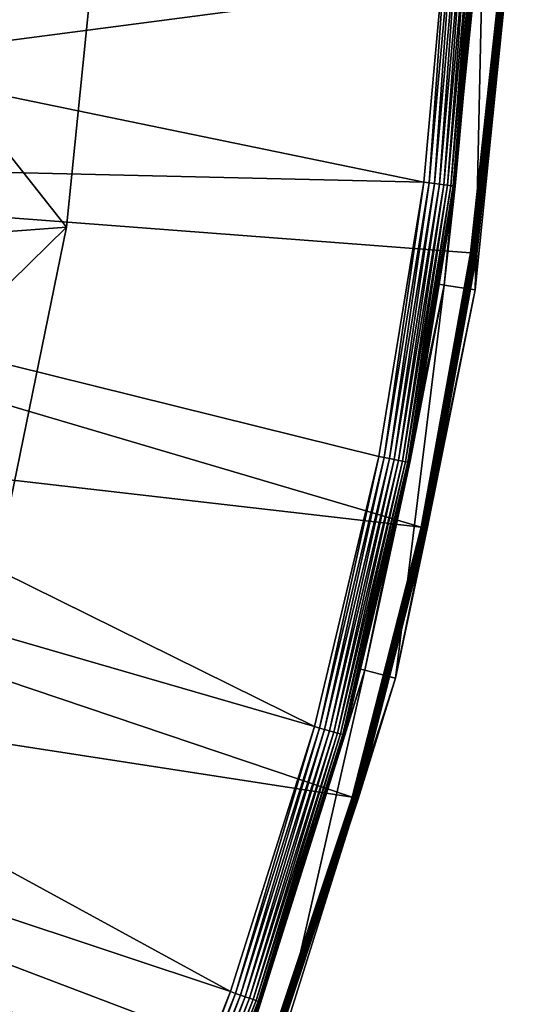
# Model space of a CAD drawing. Extents: x -729 to 511, y -621 to 751.
# Drawn here: x 432 to 511, y -207 to -51 of the extents above; entities that cross this region are included whole.
import ezdxf

# ---------------------------------------------------------------- set-up
doc = ezdxf.new("R2010")
doc.units = 0
doc.header["$MEASUREMENT"] = 0
doc.layers.add('L3', color=7, linetype='Continuous')
doc.layers.add('L4', color=7, linetype='Continuous')

msp = doc.modelspace()

# ---------------------------------------------------------------- linework, layer by layer
at = {"layer": 'L3', "color": 7}
for points in [[(439.7894, -84.04242, -9.12236), (406.4794, -86.5019, -9.12236), (445.4772, -28.11029, -9.12236)], [(406.4794, -86.5019, -9.12236), (411.4606, -48.21022, -9.12236), (445.4772, -28.11029, -9.12236)], [(445.4772, -28.11029, -6.12236), (411.4606, -48.21022, -6.12236), (439.7894, -84.04242, -6.12236)], [(439.7894, -84.04242, -6.12236), (439.7894, -84.04242, -9.12236), (445.4772, -28.11029, -9.12236)], [(439.7894, -84.04242, -6.12236), (445.4772, -28.11029, -9.12236), (445.4772, -28.11029, -6.12236)], [(439.7894, -84.04242, -6.12236), (411.4606, -48.21022, -6.12236), (406.4794, -86.5019, -6.12236)], [(428.4723, -139.1122, -9.12236), (398.6838, -124.3211, -9.12236), (439.7894, -84.04242, -9.12236)], [(439.7894, -84.04242, -9.12236), (398.6838, -124.3211, -9.12236), (406.4794, -86.5019, -9.12236)], [(439.7894, -84.04242, -6.12236), (406.4794, -86.5019, -6.12236), (428.4723, -139.1122, -6.12236)], [(428.4723, -139.1122, -6.12236), (428.4723, -139.1122, -9.12236), (439.7894, -84.04242, -9.12236)], [(428.4723, -139.1122, -6.12236), (439.7894, -84.04242, -9.12236), (439.7894, -84.04242, -6.12236)]]:
    msp.add_3dface(points, dxfattribs=at)
at = {"layer": 'L4', "color": 7}
for points in [[(499.7013, -93.22058, 20.87231), (504.6437, -93.97772, 20.87231), (506.0102, -31.18018, 20.87231)], [(506.0102, -31.18018, 20.87231), (505.4603, -33.3048, -4.20962), (499.7013, -93.22058, 20.87231)], [(506.0102, -31.18018, 20.87231), (504.6437, -93.97772, 20.87231), (511.0038, -31.43342, 20.87231)], [(504.6437, -93.97772, 20.87231), (504.8958, -88.23764, -13.13981), (511.0038, -31.43342, 20.87231)], [(511.0038, -31.43342, 20.87231), (504.8958, -88.23764, -13.13981), (509.6269, -44.23152, -13.13981)], [(299.5851, -36.23584, -9.12236), (496.4965, -76.91223, -9.12236), (500.4684, -33.03414, -9.12236)], [(500.4684, -33.03414, -9.12236), (496.4965, -76.91223, -9.12236), (497.3484, -77.02047, -9.04807)], [(501.3258, -33.08063, -9.04807), (500.4684, -33.03414, -9.12236), (497.3484, -77.02047, -9.04807)], [(501.3258, -33.08063, -9.04807), (497.3484, -77.02047, -9.04807), (498.1749, -77.12549, -8.82742)], [(502.1578, -33.12574, -8.82742), (501.3258, -33.08063, -9.04807), (498.1749, -77.12549, -8.82742)], [(502.1578, -33.12574, -8.82742), (498.1749, -77.12549, -8.82742), (498.9516, -77.22417, -8.46696)], [(502.9396, -33.16813, -8.46696), (502.1578, -33.12574, -8.82742), (498.9516, -77.22417, -8.46696)], [(502.9396, -33.16813, -8.46696), (498.9516, -77.22417, -8.46696), (499.6552, -77.31359, -7.9774)], [(503.6479, -33.20653, -7.9774), (502.9396, -33.16813, -8.46696), (499.6552, -77.31359, -7.9774)], [(503.6479, -33.20653, -7.9774), (499.6552, -77.31359, -7.9774), (500.2651, -77.39108, -7.37329)], [(499.7013, -93.22058, 20.87231), (505.4603, -33.3048, -4.20962), (501.4559, -77.54238, -4.20962)], [(504.2617, -33.23981, -7.37329), (503.6479, -33.20653, -7.9774), (500.2651, -77.39108, -7.37329)], [(504.2617, -33.23981, -7.37329), (500.2651, -77.39108, -7.37329), (500.7629, -77.45434, -6.67257)], [(504.7629, -33.26698, -6.67257), (504.2617, -33.23981, -7.37329), (500.7629, -77.45434, -6.67257)], [(504.7629, -33.26698, -6.67257), (500.7629, -77.45434, -6.67257), (501.134, -77.50149, -5.89609)], [(505.1364, -33.28723, -5.89609), (504.7629, -33.26698, -6.67257), (501.134, -77.50149, -5.89609)], [(505.1364, -33.28723, -5.89609), (501.134, -77.50149, -5.89609), (501.3673, -77.53113, -5.06689)], [(505.3712, -33.29996, -5.06689), (505.1364, -33.28723, -5.89609), (501.3673, -77.53113, -5.06689)], [(505.3712, -33.29996, -5.06689), (501.3673, -77.53113, -5.06689), (501.4559, -77.54238, -4.20962)], [(501.4559, -77.54238, -4.20962), (505.4603, -33.3048, -4.20962), (505.3712, -33.29996, -5.06689)], [(294.7845, -72.18809, -9.12236), (496.4965, -76.91223, -9.12236), (299.5851, -36.23584, -9.12236)], [(299.5851, -36.23584, -14.12236), (508.6296, -44.16019, -14.12236), (294.7845, -72.18809, -14.12236)], [(508.6296, -44.16019, -14.12236), (503.9061, -88.09534, -14.12236), (294.7845, -72.18809, -14.12236)], [(504.0761, -88.11979, -14.1075), (503.9061, -88.09534, -14.12236), (508.6296, -44.16019, -14.12236)], [(504.0761, -88.11979, -14.1075), (508.6296, -44.16019, -14.12236), (508.8009, -44.17244, -14.1075)], [(504.241, -88.14351, -14.06337), (504.0761, -88.11979, -14.1075), (508.8009, -44.17244, -14.1075)], [(504.241, -88.14351, -14.06337), (508.8009, -44.17244, -14.1075), (508.9672, -44.18433, -14.06337)], [(504.396, -88.16579, -13.99128), (504.241, -88.14351, -14.06337), (508.9672, -44.18433, -14.06337)], [(504.396, -88.16579, -13.99128), (508.9672, -44.18433, -14.06337), (509.1233, -44.1955, -13.99128)], [(504.5364, -88.18597, -13.89337), (504.396, -88.16579, -13.99128), (509.1233, -44.1955, -13.99128)], [(504.5364, -88.18597, -13.89337), (509.1233, -44.1955, -13.99128), (509.2648, -44.20562, -13.89337)], [(504.6582, -88.20347, -13.77255), (504.5364, -88.18597, -13.89337), (509.2648, -44.20562, -13.89337)], [(504.6582, -88.20347, -13.77255), (509.2648, -44.20562, -13.89337), (509.3875, -44.21439, -13.77255)], [(504.7575, -88.21776, -13.6324), (504.6582, -88.20347, -13.77255), (509.3875, -44.21439, -13.77255)], [(504.7575, -88.21776, -13.6324), (509.3875, -44.21439, -13.77255), (509.4876, -44.22155, -13.6324)], [(504.8316, -88.2284, -13.4771), (504.7575, -88.21776, -13.6324), (509.4876, -44.22155, -13.6324)], [(504.8316, -88.2284, -13.4771), (509.4876, -44.22155, -13.6324), (509.5622, -44.22689, -13.4771)], [(504.8781, -88.2351, -13.31127), (504.8316, -88.2284, -13.4771), (509.5622, -44.22689, -13.4771)], [(504.8781, -88.2351, -13.31127), (509.5622, -44.22689, -13.4771), (509.6091, -44.23025, -13.31127)], [(509.6091, -44.23025, -13.31127), (504.8958, -88.23764, -13.13981), (504.8781, -88.2351, -13.31127)], [(509.6091, -44.23025, -13.31127), (509.6269, -44.23152, -13.13981), (504.8958, -88.23764, -13.13981)], [(286.8251, -107.5754, -9.12236), (479.1225, -163.2388, -9.12236), (294.7845, -72.18809, -9.12236)], [(294.7845, -72.18809, -14.12236), (496.0603, -131.5816, -14.12236), (286.8251, -107.5754, -14.12236)], [(294.7845, -72.18809, -9.12236), (479.1225, -163.2388, -9.12236), (489.3688, -120.3893, -9.12236)], [(294.7845, -72.18809, -9.12236), (489.3688, -120.3893, -9.12236), (496.4965, -76.91223, -9.12236)], [(294.7845, -72.18809, -14.12236), (503.9061, -88.09534, -14.12236), (496.0603, -131.5816, -14.12236)], [(496.4965, -76.91223, -9.12236), (489.3688, -120.3893, -9.12236), (490.2106, -120.5588, -9.04807)], [(497.3484, -77.02047, -9.04807), (496.4965, -76.91223, -9.12236), (490.2106, -120.5588, -9.04807)], [(497.3484, -77.02047, -9.04807), (490.2106, -120.5588, -9.04807), (491.0274, -120.7231, -8.82742)], [(498.1749, -77.12549, -8.82742), (497.3484, -77.02047, -9.04807), (491.0274, -120.7231, -8.82742)], [(498.1749, -77.12549, -8.82742), (491.0274, -120.7231, -8.82742), (491.7949, -120.8776, -8.46696)], [(498.9516, -77.22417, -8.46696), (498.1749, -77.12549, -8.82742), (491.7949, -120.8776, -8.46696)], [(498.9516, -77.22417, -8.46696), (491.7949, -120.8776, -8.46696), (492.4904, -121.0176, -7.9774)], [(499.6552, -77.31359, -7.9774), (498.9516, -77.22417, -8.46696), (492.4904, -121.0176, -7.9774)], [(499.6552, -77.31359, -7.9774), (492.4904, -121.0176, -7.9774), (493.093, -121.1389, -7.37329)], [(500.2651, -77.39108, -7.37329), (499.6552, -77.31359, -7.9774), (493.093, -121.1389, -7.37329)], [(500.2651, -77.39108, -7.37329), (493.093, -121.1389, -7.37329), (493.585, -121.2379, -6.67257)], [(500.7629, -77.45434, -6.67257), (500.2651, -77.39108, -7.37329), (493.585, -121.2379, -6.67257)], [(500.7629, -77.45434, -6.67257), (493.585, -121.2379, -6.67257), (493.9517, -121.3117, -5.89609)], [(501.134, -77.50149, -5.89609), (500.7629, -77.45434, -6.67257), (493.9517, -121.3117, -5.89609)], [(501.134, -77.50149, -5.89609), (493.9517, -121.3117, -5.89609), (494.1823, -121.3581, -5.06689)], [(501.3673, -77.53113, -5.06689), (501.134, -77.50149, -5.89609), (494.1823, -121.3581, -5.06689)], [(501.3673, -77.53113, -5.06689), (494.1823, -121.3581, -5.06689), (498.9062, -93.09487, -4.20962)], [(501.4559, -77.54238, -4.20962), (501.3673, -77.53113, -5.06689), (498.9062, -93.09487, -4.20962)], [(501.4559, -77.54238, -4.20962), (498.9062, -93.09487, -4.20962), (499.7013, -93.22058, 20.87231)], [(496.2282, -131.6181, -14.1075), (496.0603, -131.5816, -14.12236), (503.9061, -88.09534, -14.12236)], [(496.2282, -131.6181, -14.1075), (503.9061, -88.09534, -14.12236), (504.0761, -88.11979, -14.1075)], [(496.391, -131.6535, -14.06337), (496.2282, -131.6181, -14.1075), (504.0761, -88.11979, -14.1075)], [(496.391, -131.6535, -14.06337), (504.0761, -88.11979, -14.1075), (504.241, -88.14351, -14.06337)], [(496.544, -131.6868, -13.99128), (496.391, -131.6535, -14.06337), (504.241, -88.14351, -14.06337)], [(496.544, -131.6868, -13.99128), (504.241, -88.14351, -14.06337), (504.396, -88.16579, -13.99128)], [(496.6826, -131.717, -13.89337), (496.544, -131.6868, -13.99128), (504.396, -88.16579, -13.99128)], [(496.6826, -131.717, -13.89337), (504.396, -88.16579, -13.99128), (504.5364, -88.18597, -13.89337)], [(496.8027, -131.7431, -13.77255), (496.6826, -131.717, -13.89337), (504.5364, -88.18597, -13.89337)], [(496.8027, -131.7431, -13.77255), (504.5364, -88.18597, -13.89337), (504.6582, -88.20347, -13.77255)], [(496.9008, -131.7644, -13.6324), (496.8027, -131.7431, -13.77255), (504.6582, -88.20347, -13.77255)], [(496.9008, -131.7644, -13.6324), (504.6582, -88.20347, -13.77255), (504.7575, -88.21776, -13.6324)], [(496.9739, -131.7803, -13.4771), (496.9008, -131.7644, -13.6324), (504.7575, -88.21776, -13.6324)], [(496.9739, -131.7803, -13.4771), (504.7575, -88.21776, -13.6324), (504.8316, -88.2284, -13.4771)], [(497.0199, -131.7903, -13.31127), (496.9739, -131.7803, -13.4771), (504.8316, -88.2284, -13.4771)], [(497.0199, -131.7903, -13.31127), (504.8316, -88.2284, -13.4771), (504.8781, -88.2351, -13.31127)], [(504.8781, -88.2351, -13.31127), (503.8821, -93.85629, -13.13981), (497.0199, -131.7903, -13.31127)], [(504.8781, -88.2351, -13.31127), (504.8958, -88.23764, -13.13981), (503.8821, -93.85629, -13.13981)], [(504.6437, -93.97772, 20.87231), (503.8821, -93.85629, -13.13981), (504.8958, -88.23764, -13.13981)], [(487.1483, -154.3044, 20.87231), (491.9887, -155.5577, 20.87231), (499.7013, -93.22058, 20.87231)], [(499.7013, -93.22058, 20.87231), (494.2698, -121.3757, -4.20962), (487.1483, -154.3044, 20.87231)], [(499.7013, -93.22058, 20.87231), (491.9887, -155.5577, 20.87231), (504.6437, -93.97772, 20.87231)], [(494.1823, -121.3581, -5.06689), (494.2698, -121.3757, -4.20962), (498.9062, -93.09487, -4.20962)], [(499.7013, -93.22058, 20.87231), (498.9062, -93.09487, -4.20962), (494.2698, -121.3757, -4.20962)], [(497.0374, -131.7941, -13.13981), (504.6437, -93.97772, 20.87231), (491.9887, -155.5577, 20.87231)], [(503.8821, -93.85629, -13.13981), (497.0374, -131.7941, -13.13981), (497.0199, -131.7903, -13.31127)], [(503.8821, -93.85629, -13.13981), (504.6437, -93.97772, 20.87231), (497.0374, -131.7941, -13.13981)], [(275.7694, -142.1207, -9.12236), (465.8109, -205.2372, -9.12236), (286.8251, -107.5754, -9.12236)], [(286.8251, -107.5754, -14.12236), (485.1323, -174.3973, -14.12236), (275.7694, -142.1207, -14.12236)], [(286.8251, -107.5754, -9.12236), (465.8109, -205.2372, -9.12236), (479.1225, -163.2388, -9.12236)], [(286.8251, -107.5754, -14.12236), (496.0603, -131.5816, -14.12236), (485.1323, -174.3973, -14.12236)], [(489.3688, -120.3893, -9.12236), (479.1225, -163.2388, -9.12236), (479.9498, -163.4685, -9.04807)], [(490.2106, -120.5588, -9.04807), (489.3688, -120.3893, -9.12236), (479.9498, -163.4685, -9.04807)], [(490.2106, -120.5588, -9.04807), (479.9498, -163.4685, -9.04807), (480.7526, -163.6914, -8.82742)], [(491.0274, -120.7231, -8.82742), (490.2106, -120.5588, -9.04807), (480.7526, -163.6914, -8.82742)], [(491.0274, -120.7231, -8.82742), (480.7526, -163.6914, -8.82742), (481.507, -163.9009, -8.46696)], [(491.7949, -120.8776, -8.46696), (491.0274, -120.7231, -8.82742), (481.507, -163.9009, -8.46696)], [(491.7949, -120.8776, -8.46696), (481.507, -163.9009, -8.46696), (482.1905, -164.0906, -7.9774)], [(492.4904, -121.0176, -7.9774), (491.7949, -120.8776, -8.46696), (482.1905, -164.0906, -7.9774)], [(492.4904, -121.0176, -7.9774), (482.1905, -164.0906, -7.9774), (482.7829, -164.2551, -7.37329)], [(493.093, -121.1389, -7.37329), (492.4904, -121.0176, -7.9774), (482.7829, -164.2551, -7.37329)], [(493.093, -121.1389, -7.37329), (482.7829, -164.2551, -7.37329), (483.2665, -164.3894, -6.67257)], [(493.585, -121.2379, -6.67257), (493.093, -121.1389, -7.37329), (483.2665, -164.3894, -6.67257)], [(493.585, -121.2379, -6.67257), (483.2665, -164.3894, -6.67257), (483.6269, -164.4894, -5.89609)], [(493.9517, -121.3117, -5.89609), (493.585, -121.2379, -6.67257), (483.6269, -164.4894, -5.89609)], [(493.9517, -121.3117, -5.89609), (483.6269, -164.4894, -5.89609), (483.8535, -164.5523, -5.06689)], [(494.1823, -121.3581, -5.06689), (493.9517, -121.3117, -5.89609), (483.8535, -164.5523, -5.06689)], [(483.8535, -164.5523, -5.06689), (486.4383, -154.1263, -4.20962), (494.1823, -121.3581, -5.06689)], [(494.1823, -121.3581, -5.06689), (486.4383, -154.1263, -4.20962), (494.2698, -121.3757, -4.20962)], [(494.2698, -121.3757, -4.20962), (486.4383, -154.1263, -4.20962), (487.1483, -154.3044, 20.87231)], [(485.297, -174.4457, -14.1075), (485.1323, -174.3973, -14.12236), (496.0603, -131.5816, -14.12236)], [(485.297, -174.4457, -14.1075), (496.0603, -131.5816, -14.12236), (496.2282, -131.6181, -14.1075)], [(485.4569, -174.4927, -14.06337), (485.297, -174.4457, -14.1075), (496.2282, -131.6181, -14.1075)], [(485.4569, -174.4927, -14.06337), (496.2282, -131.6181, -14.1075), (496.391, -131.6535, -14.06337)], [(485.6071, -174.5368, -13.99128), (485.4569, -174.4927, -14.06337), (496.391, -131.6535, -14.06337)], [(485.6071, -174.5368, -13.99128), (496.391, -131.6535, -14.06337), (496.544, -131.6868, -13.99128)], [(485.7433, -174.5767, -13.89337), (485.6071, -174.5368, -13.99128), (496.544, -131.6868, -13.99128)], [(485.7433, -174.5767, -13.89337), (496.544, -131.6868, -13.99128), (496.6826, -131.717, -13.89337)], [(485.8612, -174.6114, -13.77255), (485.7433, -174.5767, -13.89337), (496.6826, -131.717, -13.89337)], [(485.8612, -174.6114, -13.77255), (496.6826, -131.717, -13.89337), (496.8027, -131.7431, -13.77255)], [(485.9576, -174.6397, -13.6324), (485.8612, -174.6114, -13.77255), (496.8027, -131.7431, -13.77255)], [(485.9576, -174.6397, -13.6324), (496.8027, -131.7431, -13.77255), (496.9008, -131.7644, -13.6324)], [(486.0294, -174.6607, -13.4771), (485.9576, -174.6397, -13.6324), (496.9008, -131.7644, -13.6324)], [(486.0294, -174.6607, -13.4771), (496.9008, -131.7644, -13.6324), (496.9739, -131.7803, -13.4771)], [(486.0745, -174.674, -13.31127), (486.0294, -174.6607, -13.4771), (496.9739, -131.7803, -13.4771)], [(486.0745, -174.674, -13.31127), (496.9739, -131.7803, -13.4771), (497.0199, -131.7903, -13.31127)], [(497.0199, -131.7903, -13.31127), (491.0347, -155.3121, -13.13981), (486.0745, -174.674, -13.31127)], [(497.0199, -131.7903, -13.31127), (497.0374, -131.7941, -13.13981), (491.0347, -155.3121, -13.13981)], [(497.0374, -131.7941, -13.13981), (491.9887, -155.5577, 20.87231), (491.0347, -155.3121, -13.13981)], [(261.7038, -175.5538, -9.12236), (449.5035, -246.1656, -9.12236), (275.7694, -142.1207, -9.12236)], [(275.7694, -142.1207, -14.12236), (471.1776, -216.3244, -14.12236), (261.7038, -175.5538, -14.12236)], [(275.7694, -142.1207, -9.12236), (449.5035, -246.1656, -9.12236), (465.8109, -205.2372, -9.12236)], [(275.7694, -142.1207, -14.12236), (485.1323, -174.3973, -14.12236), (471.1776, -216.3244, -14.12236)], [(468.4799, -213.8049, 20.87231), (473.1687, -215.5414, 20.87231), (487.1483, -154.3044, 20.87231)], [(487.1483, -154.3044, 20.87231), (483.9395, -164.5762, -4.20962), (468.4799, -213.8049, 20.87231)], [(487.1483, -154.3044, 20.87231), (473.1687, -215.5414, 20.87231), (491.9887, -155.5577, 20.87231)], [(483.8535, -164.5523, -5.06689), (483.9395, -164.5762, -4.20962), (486.4383, -154.1263, -4.20962)], [(487.1483, -154.3044, 20.87231), (486.4383, -154.1263, -4.20962), (483.9395, -164.5762, -4.20962)], [(473.1687, -215.5414, 20.87231), (472.5651, -215.3196, -13.13981), (491.9887, -155.5577, 20.87231)], [(491.9887, -155.5577, 20.87231), (472.5651, -215.3196, -13.13981), (486.0916, -174.679, -13.13981)], [(486.0745, -174.674, -13.31127), (491.0347, -155.3121, -13.13981), (486.0916, -174.679, -13.13981)], [(491.9887, -155.5577, 20.87231), (486.0916, -174.679, -13.13981), (491.0347, -155.3121, -13.13981)], [(479.1225, -163.2388, -9.12236), (465.8109, -205.2372, -9.12236), (466.6196, -205.526, -9.04807)], [(479.9498, -163.4685, -9.04807), (479.1225, -163.2388, -9.12236), (466.6196, -205.526, -9.04807)], [(479.9498, -163.4685, -9.04807), (466.6196, -205.526, -9.04807), (467.4042, -205.8063, -8.82742)], [(480.7526, -163.6914, -8.82742), (479.9498, -163.4685, -9.04807), (467.4042, -205.8063, -8.82742)], [(480.7526, -163.6914, -8.82742), (467.4042, -205.8063, -8.82742), (468.1415, -206.0696, -8.46696)], [(481.507, -163.9009, -8.46696), (480.7526, -163.6914, -8.82742), (468.1415, -206.0696, -8.46696)], [(481.507, -163.9009, -8.46696), (468.1415, -206.0696, -8.46696), (468.8095, -206.3082, -7.9774)], [(482.1905, -164.0906, -7.9774), (481.507, -163.9009, -8.46696), (468.8095, -206.3082, -7.9774)], [(483.9395, -164.5762, -4.20962), (470.5189, -206.9187, -4.20962), (468.4799, -213.8049, 20.87231)], [(482.1905, -164.0906, -7.9774), (468.8095, -206.3082, -7.9774), (469.3884, -206.515, -7.37329)], [(482.7829, -164.2551, -7.37329), (482.1905, -164.0906, -7.9774), (469.3884, -206.515, -7.37329)], [(482.7829, -164.2551, -7.37329), (469.3884, -206.515, -7.37329), (469.8611, -206.6838, -6.67257)], [(483.2665, -164.3894, -6.67257), (482.7829, -164.2551, -7.37329), (469.8611, -206.6838, -6.67257)], [(483.2665, -164.3894, -6.67257), (469.8611, -206.6838, -6.67257), (470.2134, -206.8096, -5.89609)], [(483.6269, -164.4894, -5.89609), (483.2665, -164.3894, -6.67257), (470.2134, -206.8096, -5.89609)], [(483.6269, -164.4894, -5.89609), (470.2134, -206.8096, -5.89609), (470.4348, -206.8887, -5.06689)], [(483.8535, -164.5523, -5.06689), (483.6269, -164.4894, -5.89609), (470.4348, -206.8887, -5.06689)], [(483.8535, -164.5523, -5.06689), (470.4348, -206.8887, -5.06689), (470.5189, -206.9187, -4.20962)], [(470.5189, -206.9187, -4.20962), (483.9395, -164.5762, -4.20962), (483.8535, -164.5523, -5.06689)], [(471.3385, -216.3844, -14.1075), (471.1776, -216.3244, -14.12236), (485.1323, -174.3973, -14.12236)], [(471.3385, -216.3844, -14.1075), (485.1323, -174.3973, -14.12236), (485.297, -174.4457, -14.1075)], [(471.4947, -216.4426, -14.06337), (471.3385, -216.3844, -14.1075), (485.297, -174.4457, -14.1075)], [(471.4947, -216.4426, -14.06337), (485.297, -174.4457, -14.1075), (485.4569, -174.4927, -14.06337)], [(471.6414, -216.4973, -13.99128), (471.4947, -216.4426, -14.06337), (485.4569, -174.4927, -14.06337)], [(471.6414, -216.4973, -13.99128), (485.4569, -174.4927, -14.06337), (485.6071, -174.5368, -13.99128)], [(471.7743, -216.5469, -13.89337), (471.6414, -216.4973, -13.99128), (485.6071, -174.5368, -13.99128)], [(471.7743, -216.5469, -13.89337), (485.6071, -174.5368, -13.99128), (485.7433, -174.5767, -13.89337)], [(471.8895, -216.5899, -13.77255), (471.7743, -216.5469, -13.89337), (485.7433, -174.5767, -13.89337)], [(471.8895, -216.5899, -13.77255), (485.7433, -174.5767, -13.89337), (485.8612, -174.6114, -13.77255)], [(471.9836, -216.625, -13.6324), (471.8895, -216.5899, -13.77255), (485.8612, -174.6114, -13.77255)], [(471.9836, -216.625, -13.6324), (485.8612, -174.6114, -13.77255), (485.9576, -174.6397, -13.6324)], [(472.0536, -216.6511, -13.4771), (471.9836, -216.625, -13.6324), (485.9576, -174.6397, -13.6324)], [(472.0536, -216.6511, -13.4771), (485.9576, -174.6397, -13.6324), (486.0294, -174.6607, -13.4771)], [(472.0977, -216.6675, -13.31127), (472.0536, -216.6511, -13.4771), (486.0294, -174.6607, -13.4771)], [(472.0977, -216.6675, -13.31127), (486.0294, -174.6607, -13.4771), (486.0745, -174.674, -13.31127)], [(472.5651, -215.3196, -13.13981), (472.0977, -216.6675, -13.31127), (486.0745, -174.674, -13.31127)], [(486.0745, -174.674, -13.31127), (486.0916, -174.679, -13.13981), (472.5651, -215.3196, -13.13981)], [(261.7038, -175.5538, -14.12236), (454.2674, -257.1491, -14.12236), (244.7385, -207.6129, -14.12236)], [(261.7038, -175.5538, -9.12236), (430.2854, -285.8106, -9.12236), (449.5035, -246.1656, -9.12236)], [(261.7038, -175.5538, -14.12236), (471.1776, -216.3244, -14.12236), (454.2674, -257.1491, -14.12236)], [(465.8109, -205.2372, -9.12236), (449.5035, -246.1656, -9.12236), (450.2892, -246.512, -9.04807)], [(466.6196, -205.526, -9.04807), (465.8109, -205.2372, -9.12236), (450.2892, -246.512, -9.04807)], [(466.6196, -205.526, -9.04807), (450.2892, -246.512, -9.04807), (451.0517, -246.8481, -8.82742)], [(467.4042, -205.8063, -8.82742), (466.6196, -205.526, -9.04807), (451.0517, -246.8481, -8.82742)], [(467.4042, -205.8063, -8.82742), (451.0517, -246.8481, -8.82742), (451.768, -247.164, -8.46696)], [(468.1415, -206.0696, -8.46696), (467.4042, -205.8063, -8.82742), (451.768, -247.164, -8.46696)], [(468.1415, -206.0696, -8.46696), (451.768, -247.164, -8.46696), (452.4171, -247.4502, -7.9774)], [(468.8095, -206.3082, -7.9774), (468.1415, -206.0696, -8.46696), (452.4171, -247.4502, -7.9774)], [(468.8095, -206.3082, -7.9774), (452.4171, -247.4502, -7.9774), (452.9796, -247.6982, -7.37329)], [(469.3884, -206.515, -7.37329), (468.8095, -206.3082, -7.9774), (452.9796, -247.6982, -7.37329)], [(469.3884, -206.515, -7.37329), (452.9796, -247.6982, -7.37329), (453.4388, -247.9006, -6.67257)], [(469.8611, -206.6838, -6.67257), (469.3884, -206.515, -7.37329), (453.4388, -247.9006, -6.67257)], [(469.8611, -206.6838, -6.67257), (453.4388, -247.9006, -6.67257), (453.7811, -248.0516, -5.89609)], [(470.2134, -206.8096, -5.89609), (469.8611, -206.6838, -6.67257), (453.7811, -248.0516, -5.89609)], [(470.2134, -206.8096, -5.89609), (453.7811, -248.0516, -5.89609), (453.9962, -248.1464, -5.06689)], [(470.4348, -206.8887, -5.06689), (470.2134, -206.8096, -5.89609), (453.9962, -248.1464, -5.06689)], [(470.4348, -206.8887, -5.06689), (453.9962, -248.1464, -5.06689), (467.8677, -213.5725, -4.20962)], [(470.5189, -206.9187, -4.20962), (470.4348, -206.8887, -5.06689), (467.8677, -213.5725, -4.20962)], [(468.4799, -213.8049, 20.87231), (470.5189, -206.9187, -4.20962), (467.8677, -213.5725, -4.20962)]]:
    msp.add_3dface(points, dxfattribs=at)

doc.saveas('drawing.dxf')
